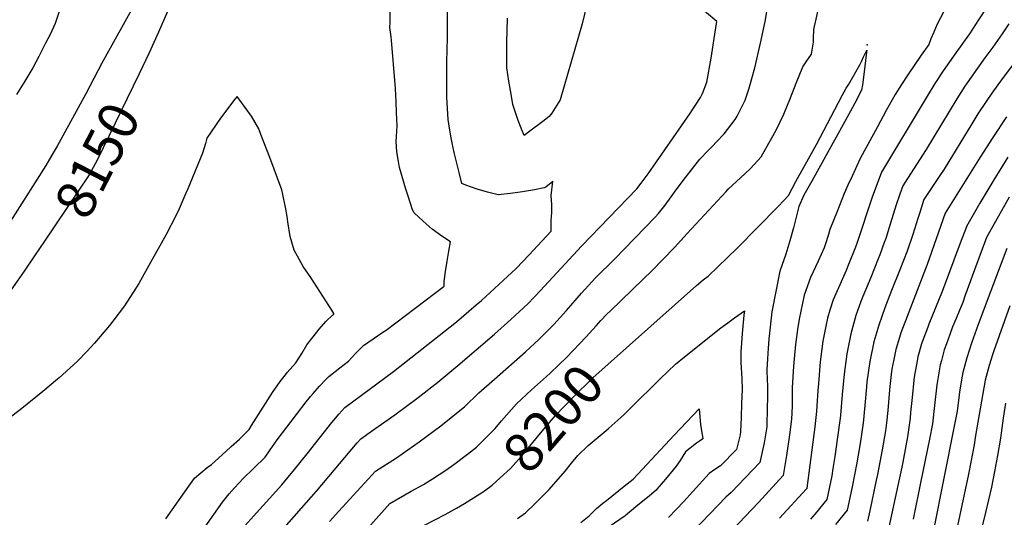
# Model space of a CAD drawing. Units: inches. Extents: x 2582939 to 2588301, y 1518534 to 1523841.
# Drawn here: x 2585678 to 2586400, y 1521504 to 1521869 of the extents above; entities that cross this region are included whole.
import ezdxf
from ezdxf.enums import TextEntityAlignment as Align

# ---------------------------------------------------------------- set-up
doc = ezdxf.new("R2010")
doc.units = ezdxf.units.IN
doc.header["$MEASUREMENT"] = 0
doc.layers.add('tile_2645_23_contour_10ft', color=150, linetype='Continuous')
doc.layers.add('tile_2645_23_spot_elev', color=225, linetype='Continuous')
doc.styles.add('Arial', font='arial.ttf')

msp = doc.modelspace()

# ---------------------------------------------------------------- linework, layer by layer
at = {"layer": 'tile_2645_23_contour_10ft'}
for points, elevation in [([(2585905.61, 1521501.3), (2585912.32, 1521508.93), (2585939.33, 1521538.32), (2585954.6, 1521547.93), (2585971.16, 1521559.65), (2585987.05, 1521571.54), (2586002.18, 1521583.62), (2586004.36, 1521585.39), (2586014.97, 1521595.62), (2586026.34, 1521605.65), (2586049.17, 1521625.67), (2586059.21, 1521634.97), (2586060.48, 1521636.23), (2586069.85, 1521645.82), (2586079.12, 1521656.06), (2586090.23, 1521668.79), (2586100.54, 1521680.02), (2586114.7, 1521693.9), (2586144.19, 1521724.52), (2586146.53, 1521727.34), (2586151.5, 1521733.43), (2586155.95, 1521739.36), (2586158.48, 1521742.87), (2586164.76, 1521751.5), (2586176.89, 1521767), (2586183.07, 1521773.41), (2586186.23, 1521776.56), (2586189.26, 1521779.77), (2586194.66, 1521785.62), (2586202.77, 1521796.1), (2586204.18, 1521798.55), (2586210.1, 1521810.41), (2586212.91, 1521818.38), (2586214.33, 1521823.5), (2586215.09, 1521826.27), (2586217.16, 1521834.12), (2586221.5, 1521852.13), (2586224.75, 1521868.12), (2586228.67, 1521891.65)], 8180), ([(2586363.68, 1521890.66), (2586350.94, 1521866.22), (2586348.4, 1521860.36), (2586346.32, 1521855.41), (2586344.82, 1521851.28), (2586339.05, 1521843.27), (2586329.26, 1521828.94), (2586324.65, 1521821.79), (2586320.1, 1521814.58), (2586313.61, 1521802.79), (2586307.19, 1521790.91), (2586294.53, 1521767.46), (2586288.51, 1521754.72), (2586285.37, 1521747.99), (2586282.72, 1521741.91), (2586277.47, 1521728.69), (2586272.32, 1521715.4), (2586271.32, 1521711.79), (2586268.8, 1521704.17), (2586268.03, 1521701.98), (2586263.55, 1521692.35), (2586258.05, 1521680.22), (2586253.41, 1521667.25), (2586249.7, 1521649.82), (2586248.6, 1521642.05), (2586247.08, 1521631.02), (2586246.31, 1521623.3), (2586245.67, 1521615.35), (2586244.66, 1521599.38), (2586244.51, 1521585.89), (2586244.13, 1521576.45), (2586242.66, 1521564.85), (2586240.51, 1521549.81), (2586238.09, 1521534.91), (2586219.81, 1521515.28), (2586210.22, 1521505.01), (2586187.48, 1521480.86)], 8190), ([(2585763.99, 1521883.29), (2585738.77, 1521837.58), (2585727.06, 1521814.9), (2585705.9, 1521776.58), (2585702.1, 1521769.99), (2585697.64, 1521762.37), (2585665.37, 1521711.68)], 8160), ([(2585868.56, 1521492.42), (2585896.01, 1521523.55), (2585925.83, 1521558.9), (2585928.37, 1521561.85), (2585936.41, 1521567.58), (2585953.31, 1521579.49), (2585970.42, 1521592.19), (2585984.84, 1521603.6), (2585999.52, 1521615.71), (2586026.42, 1521638.62), (2586038.42, 1521649.41), (2586041.53, 1521652.31), (2586050.82, 1521661.01), (2586060.28, 1521670.76), (2586090.16, 1521703.15), (2586130.87, 1521745.35), (2586133.92, 1521749.43), (2586138.97, 1521756.27), (2586169.66, 1521800.28), (2586177.52, 1521812.22), (2586178.82, 1521815.36), (2586182.03, 1521823.56), (2586185.13, 1521841.19), (2586187.93, 1521858.74), (2586189.29, 1521868.18), (2586166.69, 1521887.35)], 8170), ([(2585707.54, 1521876.25), (2585704.43, 1521866.57), (2585700.7, 1521858.48), (2585697.51, 1521852.11), (2585692.59, 1521842.49), (2585688.06, 1521834.11), (2585682.23, 1521824.25), (2585676.24, 1521814.43)], 8170), ([(2585786.76, 1521875.48), (2585780.13, 1521860.24), (2585773.47, 1521845.07), (2585765.99, 1521829.63)], 8150), ([(2585792.34, 1521466.01), (2585827.04, 1521515.58), (2585832.1, 1521521.49), (2585835.9, 1521525.87), (2585842.35, 1521532.93), (2585849.91, 1521540.19), (2585858.45, 1521548.59), (2585862.01, 1521553.78), (2585867.19, 1521561.12), (2585888.31, 1521588.95), (2585891.65, 1521593.04), (2585893.52, 1521595.26), (2585898.25, 1521600.46), (2585902.91, 1521605.56), (2585904.93, 1521607.75), (2585913.1, 1521614.04), (2585919.42, 1521618.99), (2585924.93, 1521624.87), (2585930.33, 1521630.36), (2585944.66, 1521640.21), (2585947.02, 1521641.72), (2585989.58, 1521673.81), (2585989.55, 1521677.29), (2585990.63, 1521684.75), (2585991.81, 1521692.2), (2585993.04, 1521699.65), (2585994.18, 1521706.55), (2585987.86, 1521710.58), (2585980.83, 1521715.84), (2585974.13, 1521721.58), (2585967.67, 1521727.67), (2585966.47, 1521729.87), (2585963.17, 1521739.86), (2585961.5, 1521745.08), (2585956.92, 1521760.95), (2585956.05, 1521765.32), (2585954.95, 1521772.38), (2585954.46, 1521780.08), (2585954.62, 1521783.73), (2585955.07, 1521791.44), (2585954.7, 1521801.22), (2585954.35, 1521809.04), (2585953.86, 1521818.93), (2585950.95, 1521854.31), (2585950.64, 1521856.74), (2585949.85, 1521863.73), (2585949.94, 1521867.55), (2585949.98, 1521877.93)], 8150), ([(2585843.66, 1521498.23), (2585849.92, 1521505.3), (2585861.59, 1521518.05), (2585870.61, 1521528.22), (2585879.88, 1521539.41), (2585889.05, 1521550.83), (2585907.13, 1521573.88), (2585910.07, 1521577.34), (2585912.44, 1521580.12), (2585916.65, 1521584.8), (2585952.35, 1521611.25), (2585998.53, 1521647.78), (2586013.13, 1521660.12), (2586016.86, 1521663.38), (2586042.45, 1521687), (2586051.83, 1521696.98), (2586061.19, 1521707.02), (2586068.02, 1521714.36), (2586067.94, 1521722.2), (2586068.48, 1521728), (2586068.44, 1521733.74), (2586068, 1521740.51), (2586069.17, 1521750.63), (2586063.95, 1521746.49), (2586062.92, 1521746.13), (2586055.81, 1521744.69), (2586046.93, 1521743.23), (2586038.07, 1521741.88), (2586029.22, 1521740.98), (2586021.27, 1521742.83), (2586013.82, 1521745.09), (2586005.44, 1521747.98), (2586002.51, 1521749.21), (2586000.78, 1521756.31), (2585997.01, 1521772), (2585996.26, 1521775.32), (2585994.46, 1521783.98), (2585993.04, 1521793.02), (2585992.59, 1521796.3), (2585992.09, 1521804.33), (2585991.61, 1521812.56), (2585991.47, 1521815.95), (2585991.48, 1521826.97), (2585991.49, 1521835.95), (2585991.51, 1521838.49), (2585991.98, 1521856.18), (2585992, 1521863.56), (2585992.01, 1521876.18)], 8160), ([(2586094.21, 1521880.67), (2586090.6, 1521866.39), (2586074.55, 1521810.52), (2586068.36, 1521800.93), (2586066.62, 1521798.47), (2586061.95, 1521794.82), (2586052.45, 1521787.71), (2586048.07, 1521784.47), (2586045.96, 1521789.76), (2586043.79, 1521795.56), (2586041.74, 1521801.37), (2586039.9, 1521807.23), (2586038.63, 1521814.73), (2586037.01, 1521824.38), (2586035.43, 1521834.07), (2586035.48, 1521847.56), (2586035.52, 1521852.72), (2586035.98, 1521870.49)], 8170), ([(2586104.48, 1521648.67), (2586108.84, 1521653.41), (2586111.36, 1521655.92), (2586135.45, 1521678.96), (2586141.71, 1521685.11), (2586158.47, 1521702.18), (2586165.48, 1521710.06), (2586167.55, 1521712.49), (2586196.13, 1521743.41), (2586197.76, 1521745.07), (2586209.88, 1521756.45), (2586214.12, 1521760.25), (2586221.89, 1521768.88), (2586227.54, 1521778.88), (2586232.85, 1521788.32), (2586238.54, 1521800.06), (2586243.48, 1521812.07), (2586247.53, 1521822.91), (2586252.35, 1521834.8), (2586254.77, 1521838.53), (2586258.68, 1521844.12), (2586259.59, 1521848.44), (2586260.28, 1521852.93), (2586260.19, 1521855.46), (2586260.56, 1521862.24), (2586264.42, 1521879.48)], 8190), ([(2586387.76, 1521879.44), (2586381.22, 1521869.2), (2586374.53, 1521859.04), (2586364.65, 1521845.15), (2586355.15, 1521831.85), (2586349.23, 1521822.62), (2586343.55, 1521813.22), (2586310.08, 1521757.47), (2586309, 1521754.85), (2586304.92, 1521743.85), (2586302.97, 1521738.45), (2586292.12, 1521705.84), (2586290.95, 1521702.63), (2586285.92, 1521689.7), (2586284.12, 1521685.34), (2586278.47, 1521672.73), (2586274.76, 1521663.78), (2586272.24, 1521656.22), (2586270.48, 1521650.45), (2586269.16, 1521644.58), (2586267.18, 1521633.61), (2586266.1, 1521625.96), (2586265.19, 1521618.34), (2586263.83, 1521602.62), (2586263.46, 1521597.27), (2586262.39, 1521582.11), (2586261.15, 1521570.74), (2586259.02, 1521553.79), (2586255.3, 1521525.78), (2586255.24, 1521525.34), (2586255.24, 1521525.31), (2586255.22, 1521525.28), (2586235.22, 1521503.84)], 8180), ([(2586403.38, 1521866.36), (2586398.61, 1521859.13), (2586391.57, 1521849.18), (2586385.8, 1521841.45), (2586380.43, 1521833.83), (2586371.07, 1521820.56), (2586365.18, 1521811.31), (2586342.8, 1521774.07), (2586329.06, 1521752.8), (2586325.63, 1521747.47), (2586323.44, 1521741.43), (2586320.82, 1521733.63), (2586316.46, 1521719.5), (2586313.18, 1521708.91), (2586312.11, 1521705.92), (2586308.79, 1521696.79), (2586307.74, 1521694), (2586302.15, 1521680.17), (2586296.34, 1521666.46), (2586294.91, 1521662.63), (2586291.33, 1521652.33), (2586287.48, 1521639.01), (2586284.71, 1521624.36), (2586282.78, 1521609.42), (2586281.27, 1521594.33), (2586279.99, 1521579.17), (2586279.76, 1521577.06), (2586277.9, 1521563.08), (2586275.79, 1521548.97), (2586274.45, 1521540.2), (2586273.62, 1521534.82), (2586270.1, 1521517.42), (2586261.36, 1521506.81), (2586258.11, 1521502.87)], 8170), ([(2586422.16, 1521857.39), (2586398.39, 1521826.07), (2586390.99, 1521815.59), (2586386.73, 1521809.45), (2586380.78, 1521800.24), (2586376.39, 1521792.96), (2586356.05, 1521759.81), (2586352.91, 1521755.03), (2586341.18, 1521737.48), (2586338.06, 1521728.05), (2586336.61, 1521723.49), (2586333.14, 1521711.82), (2586328.8, 1521699.71), (2586323.63, 1521685.83), (2586317.35, 1521670.63), (2586312.59, 1521658.11), (2586308.12, 1521645.34), (2586304.35, 1521633.17), (2586301.49, 1521618.55), (2586299.44, 1521603.65), (2586299.06, 1521600.05), (2586297.97, 1521586.46), (2586296.75, 1521573.37), (2586294.46, 1521558.6), (2586292.1, 1521544.36), (2586288.51, 1521526.59), (2586287.57, 1521521.97), (2586284.96, 1521509.53), (2586276.45, 1521498.98)], 8160), ([(2586125.36, 1521630.6), (2586174.59, 1521674.53), (2586179.46, 1521678.53), (2586183.02, 1521681.2), (2586204.26, 1521701.68), (2586234.42, 1521732.46), (2586238.43, 1521736.76), (2586241.82, 1521740.49), (2586247.39, 1521750.61), (2586262.33, 1521777.81), (2586281.22, 1521813.68), (2586284.26, 1521819.23), (2586286.13, 1521822), (2586294.17, 1521836.4), (2586295.58, 1521839.13), (2586296.96, 1521842.09), (2586299.22, 1521846.97), (2586298.85, 1521843.62), (2586297.89, 1521835.39), (2586297.33, 1521831.04), (2586296.04, 1521821.65), (2586295.39, 1521817.8), (2586290.55, 1521808.09), (2586288.84, 1521804.97), (2586283.27, 1521794.83), (2586259.07, 1521750.97), (2586255.18, 1521744.21), (2586253.21, 1521740.63), (2586249.55, 1521732.29), (2586246.61, 1521720.63), (2586245.67, 1521716.83), (2586243.01, 1521707.13), (2586239.9, 1521697.35), (2586235.47, 1521684.91), (2586229.8, 1521655.17), (2586227.62, 1521634.95), (2586226.98, 1521628.43), (2586226.45, 1521620.62), (2586225.99, 1521612.46), (2586226.23, 1521604.64), (2586226.46, 1521601.3), (2586226.5, 1521596.79), (2586226.52, 1521593.55), (2586226.01, 1521572.96), (2586225.92, 1521570.8), (2586223.98, 1521559.07), (2586220.95, 1521544.52), (2586199.93, 1521522.6), (2586195.99, 1521519.03), (2586155.06, 1521476.25)], 8200), ([(2585765.99, 1521829.63), (2585735.29, 1521766.3), (2585730.97, 1521758.39), (2585729.3, 1521755.48), (2585696.69, 1521707.05)], 8150), ([(2585785.69, 1521503.22), (2585799.52, 1521522.98), (2585806.68, 1521533.03), (2585815.96, 1521540.85), (2585818.94, 1521543.17), (2585829.59, 1521552.72), (2585833.46, 1521556.2), (2585839.59, 1521561.75), (2585843.32, 1521565.4), (2585846.58, 1521568.71), (2585848.39, 1521571.66), (2585858.59, 1521587.89), (2585863.7, 1521595.95), (2585869.49, 1521604.02), (2585873.18, 1521608.86), (2585874.5, 1521610.5), (2585880.94, 1521617.76), (2585885.34, 1521624.52), (2585888.9, 1521630.95), (2585893.44, 1521636.67), (2585898.03, 1521642.36), (2585902.8, 1521647.88), (2585908.04, 1521652.97), (2585908.59, 1521653.31), (2585908.59, 1521653.81), (2585907.2, 1521656.2), (2585891.73, 1521680.3), (2585886.25, 1521688.38), (2585882, 1521695.81), (2585879.56, 1521700.44), (2585876.69, 1521710.41), (2585875.08, 1521721.12), (2585874.54, 1521724.95), (2585873.38, 1521731.78), (2585871.93, 1521738.73), (2585871.42, 1521741.07), (2585870.47, 1521744.63), (2585861.81, 1521768.32), (2585855.23, 1521785.28), (2585853.62, 1521789.4), (2585848.48, 1521798.73), (2585839.17, 1521811.28), (2585837.76, 1521813.12), (2585836.18, 1521811.06), (2585825.61, 1521797.1), (2585815.68, 1521782.41), (2585814.77, 1521778.52), (2585812.43, 1521771.41), (2585801.65, 1521745.37), (2585800.34, 1521742.22), (2585795.43, 1521730.55), (2585793.07, 1521725.93), (2585785.63, 1521711.38), (2585775.68, 1521693.39), (2585765.68, 1521675.84), (2585755.26, 1521659.45), (2585746.85, 1521648.28), (2585744.41, 1521645.13), (2585737.57, 1521636.88), (2585733.24, 1521631.99), (2585727.87, 1521626.21), (2585720.75, 1521619.01), (2585717.82, 1521616.16), (2585707.48, 1521606.72), (2585706.28, 1521605.65), (2585695.37, 1521596.53), (2585678.76, 1521583.27), (2585648.36, 1521560.11)], 8140), ([(2586401.63, 1521798.2), (2586391.67, 1521783.04), (2586382.4, 1521768.49), (2586356.73, 1521727.48), (2586343.53, 1521689.77), (2586328.85, 1521651.64), (2586324.29, 1521639.74), (2586323.21, 1521636.35), (2586320.52, 1521627.56), (2586319.77, 1521623.76), (2586317.66, 1521612.95), (2586317.17, 1521609.39), (2586315.9, 1521597.95), (2586314.72, 1521582.75), (2586313.69, 1521573.68), (2586313, 1521567.74), (2586310.64, 1521553.92), (2586307.04, 1521535.7), (2586306.2, 1521531.59), (2586301.41, 1521509.06), (2586299.82, 1521501.64)], 8150), ([(2586402.64, 1521768.59), (2586392.29, 1521751.81), (2586382.22, 1521734.7), (2586372.34, 1521717.59), (2586372.28, 1521717.49), (2586367.64, 1521705.37), (2586354.55, 1521669.94), (2586344.85, 1521646.1), (2586343.92, 1521643.74), (2586340.29, 1521634.2), (2586339.47, 1521631.54), (2586336.69, 1521621.96), (2586336.15, 1521619.19), (2586334.06, 1521607.27), (2586333.81, 1521604.95), (2586332.45, 1521592.22), (2586331.41, 1521581.19), (2586331.02, 1521577.11), (2586329.15, 1521563.48), (2586327.92, 1521556.88), (2586325.62, 1521544.79), (2586324.91, 1521541.24), (2586322.03, 1521527.74), (2586320.08, 1521518.7), (2586314.68, 1521493.75)], 8140), ([(2586403.7, 1521739.18), (2586387.14, 1521709.58), (2586378.2, 1521685.86), (2586371.24, 1521666.6), (2586369.56, 1521661.97), (2586367.48, 1521656.88), (2586364.78, 1521650.28), (2586362.19, 1521644.08), (2586360.03, 1521638.56), (2586357.59, 1521631.71), (2586356.08, 1521627.15), (2586353.96, 1521619.45), (2586353.1, 1521616.28), (2586350.62, 1521601.53), (2586348.99, 1521586.49), (2586347.36, 1521572.88), (2586345.22, 1521561.75), (2586338.69, 1521529.65), (2586333.16, 1521502.89)], 8130), ([(2585696.69, 1521707.05), (2585689.42, 1521696.25), (2585681.76, 1521684.98), (2585650.67, 1521640.79)], 8150), ([(2586402, 1521701.67), (2586390.18, 1521670.43), (2586381.01, 1521645.69), (2586376.15, 1521632.09), (2586372.59, 1521621.43), (2586369.57, 1521610.58), (2586368.68, 1521605.09), (2586367.24, 1521596.16), (2586365.41, 1521582.19), (2586363.38, 1521571.12), (2586348.1, 1521494.94)], 8120), ([(2586404.24, 1521659.56), (2586392.46, 1521626.44), (2586391.48, 1521623.44), (2586389.02, 1521615.74), (2586386.12, 1521604.85), (2586378.91, 1521564.34), (2586377.9, 1521557.63), (2586375.64, 1521544.77), (2586373.87, 1521536.07), (2586365.06, 1521494.61)], 8110), ([(2586043.35, 1521503.44), (2586049.11, 1521507.7), (2586049.54, 1521508.06), (2586055.6, 1521513.79), (2586062.62, 1521520.85), (2586066.43, 1521524.76), (2586069.65, 1521528.41), (2586076.7, 1521536.47), (2586078.14, 1521538.17), (2586082.77, 1521544.02), (2586087.48, 1521549.62), (2586095.17, 1521557.02), (2586109.66, 1521569.15), (2586112.54, 1521571.73), (2586121.14, 1521579.48), (2586126.12, 1521584.37), (2586147.91, 1521606.03), (2586159.12, 1521616.7), (2586165.77, 1521622.07), (2586192.38, 1521643.31), (2586197.36, 1521647.11), (2586202.46, 1521650.72), (2586209.55, 1521655.72), (2586209.28, 1521652.64), (2586208.04, 1521639.15), (2586207.35, 1521632.22), (2586206.92, 1521625.81), (2586206.89, 1521621.55), (2586207.02, 1521618.09), (2586207.8, 1521605.87), (2586207.89, 1521598.11), (2586207.54, 1521587.84), (2586207.18, 1521577.57), (2586206.74, 1521567.32), (2586206.51, 1521564.77), (2586203.8, 1521554.12), (2586191.98, 1521542.11), (2586188.02, 1521539.4), (2586183.68, 1521536.37), (2586171.77, 1521523.22), (2586165.23, 1521515.98), (2586153.89, 1521504.16)], 8210), ([(2586073.94, 1521616.55), (2586079.21, 1521621.63), (2586093.64, 1521636.67), (2586100.97, 1521644.85), (2586104.48, 1521648.67)], 8190), ([(2586015.65, 1521521.55), (2586016.93, 1521522.36), (2586019, 1521523.78), (2586024.77, 1521527.83), (2586030.69, 1521533.23), (2586038.07, 1521540.12), (2586047.87, 1521551.26), (2586049.91, 1521553.61), (2586062.52, 1521568.96), (2586071.23, 1521579.03), (2586083.72, 1521592), (2586098.63, 1521606.75), (2586125.36, 1521630.6)], 8200), ([(2585927.66, 1521489.8), (2585949.85, 1521514.44), (2585965.41, 1521523.41), (2585974.45, 1521528.52), (2585980.92, 1521532.5), (2585990.87, 1521538.84), (2585996.65, 1521543.05), (2586006.69, 1521550.74), (2586013.14, 1521555.87), (2586020.23, 1521562.78), (2586026.85, 1521569.47), (2586031.64, 1521575.06), (2586042.6, 1521587.48), (2586053.54, 1521597.91), (2586064.61, 1521607.74), (2586067.23, 1521610.09), (2586073.94, 1521616.55)], 8190), ([(2586400.99, 1521587.99), (2586399.21, 1521577.02), (2586397.23, 1521562.45), (2586395.17, 1521549.64), (2586392.87, 1521538.04), (2586390.57, 1521526.43), (2586386.32, 1521507.78), (2586378.62, 1521476.88)], 8100), ([(2586089.71, 1521500.44), (2586095.82, 1521505.48), (2586101.1, 1521510.75), (2586105.78, 1521514.7), (2586108.47, 1521516.78), (2586121.56, 1521527.18), (2586128.1, 1521532.41), (2586141.42, 1521546.67), (2586158.18, 1521564.7), (2586176.56, 1521583.82), (2586177.35, 1521572.52), (2586179.19, 1521562), (2586176.66, 1521560.09), (2586174.48, 1521558.7), (2586166.49, 1521552.27), (2586162.4, 1521546.11), (2586159.66, 1521541.76), (2586151.74, 1521532.29), (2586145.54, 1521524.9), (2586144.97, 1521524.3), (2586139.97, 1521520.18), (2586129.98, 1521511.94), (2586122.18, 1521505.52), (2586098.74, 1521489.21)], 8220), ([(2585975.05, 1521498.53), (2585990.19, 1521506.49), (2585998.56, 1521511.11), (2586004.48, 1521514.49), (2586015.65, 1521521.55)], 8200)]:
    msp.add_lwpolyline(points, dxfattribs=dict(at, elevation=elevation))
at = {"layer": 'tile_2645_23_spot_elev'}
msp.add_point((2586299.54, 1521851.02, 8198.7), dxfattribs=at)

# ---------------------------------------------------------------- texts
at = {"color": 18, "style": 'Arial'}
for s, rotation, p in [('8150', 62.74064, (2585735.29, 1521766.3)), ('8200', 49.13295, (2586069.46, 1521576.98))]:
    msp.add_text(s, height=28.8, rotation=rotation, dxfattribs=at).set_placement(p, align=Align.MIDDLE_CENTER)

doc.saveas('drawing.dxf')
